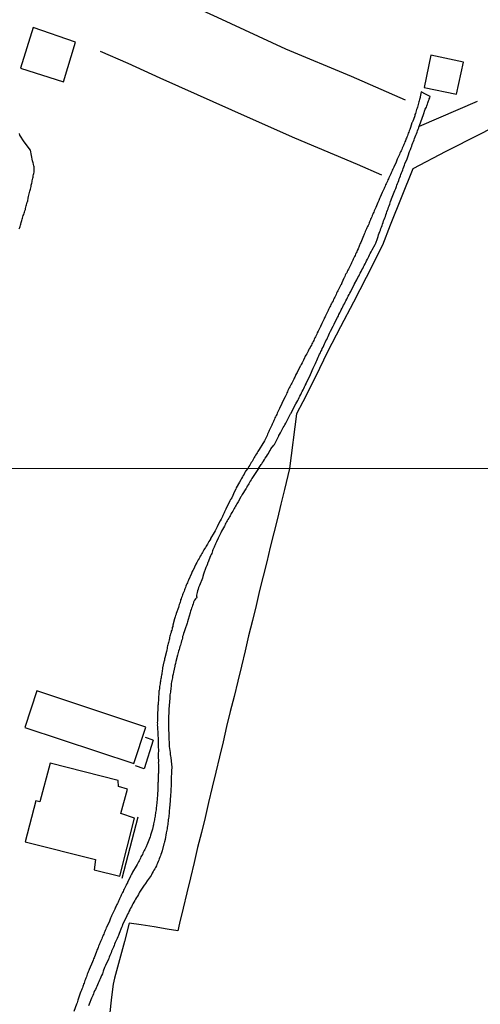
# Model space of a CAD drawing. Units: millimetres. Extents: x 190370 to 192780, y 1654891 to 1657665.
# Drawn here: x 192513 to 192615, y 1656991 to 1657210 of the extents above; entities that cross this region are included whole.
import ezdxf

# ---------------------------------------------------------------- set-up
doc = ezdxf.new("R2010")
doc.units = ezdxf.units.MM
for name, color, linetype in [('V-EDIFICACAO', 140, 'Continuous'), ('V-LOTE', 1, 'Continuous'), ('V-REFERENCIA', 191, 'Continuous'), ('V-TESTADA', 5, 'Continuous'), ('V-VALETA', 173, 'Continuous'), ('X-LIMITE_1000', 7, 'Continuous')]:
    doc.layers.add(name, color=color, linetype=linetype)

msp = doc.modelspace()

# ---------------------------------------------------------------- linework, layer by layer
at = {"layer": 'V-EDIFICACAO'}
for points in [[(192515.7, 1657208.34), (192512.88, 1657199.3), (192522.45, 1657196.23), (192525.18, 1657205.1), (192515.7, 1657208.34)], [(192604.23, 1657202.21), (192602.78, 1657195), (192609.94, 1657193.51), (192611.48, 1657200.67), (192604.23, 1657202.21)], [(192516.58, 1657060.74), (192513.86, 1657052.58), (192538.15, 1657044.53), (192540.81, 1657052.64), (192516.58, 1657060.74)], [(192519.5, 1657044.65), (192517.21, 1657036.05), (192516.31, 1657036.21), (192513.95, 1657027.15), (192529.64, 1657023.19), (192529.33, 1657020.85), (192535.04, 1657019.48), (192538.3, 1657032.41), (192535.25, 1657033.42), (192536.69, 1657038.84), (192534.75, 1657039.46), (192534.67, 1657040.78), (192519.5, 1657044.65)]]:
    msp.add_lwpolyline(points, close=True, dxfattribs=at)
at = {"layer": 'V-LOTE'}
for points in [[(192641.07, 1657209.95), (192640.16, 1657208.35), (192635.9, 1657200.96), (192637.56, 1657196.09), (192630.07, 1657192.25), (192622.58, 1657188.41), (192615.09, 1657184.57), (192607.6, 1657180.73), (192600.23, 1657176.89), (192595.2, 1657164.35), (192593.5, 1657159.88), (192589.85, 1657152.7), (192586.99, 1657147.2), (192584.13, 1657141.7), (192581.27, 1657136.2), (192578.53, 1657130.62), (192575.75, 1657125.04), (192574.31, 1657122.38), (192572.81, 1657110.19)], [(192601.69, 1657186.39), (192614.64, 1657191.93)], [(192572.81, 1657110.19), (192571.66, 1657105.51), (192570.87, 1657102.3), (192570.08, 1657099.09), (192569.29, 1657095.88), (192568.5, 1657092.67), (192567.71, 1657089.46), (192566.92, 1657086.25), (192566.13, 1657083.04), (192565.33, 1657079.69), (192564.53, 1657076.34), (192563.68, 1657072.97), (192562.91, 1657069.6), (192562.11, 1657066.23), (192561.29, 1657062.86), (192560.44, 1657059.49), (192559.59, 1657056.12), (192558.75, 1657052.75), (192557.99, 1657049.38), (192557.2, 1657046.01), (192556.41, 1657042.64), (192555.57, 1657039.27), (192554.78, 1657035.9), (192553.99, 1657032.53), (192553.17, 1657029.16), (192552.32, 1657025.82), (192551.55, 1657022.48), (192550.73, 1657019.11), (192549.91, 1657015.74), (192549.09, 1657012.37), (192548.29, 1657009), (192547.91, 1657007.3), (192545.59, 1657007.71), (192542.69, 1657008.16), (192539.79, 1657008.61), (192537.11, 1657009.03), (192536.05, 1657004.95), (192534.96, 1657000.87), (192533.87, 1656996.79), (192533.52, 1656995.44), (192533.18, 1656992.54), (192532.69, 1656988.48)], [(192542.45, 1657049.74), (192540.72, 1657050.31)], [(192542.45, 1657049.74), (192540.45, 1657043.37)], [(192540.45, 1657043.37), (192538.49, 1657044.05)]]:
    msp.add_lwpolyline(points, dxfattribs=at)
at = {"layer": 'V-REFERENCIA'}
for points in [[(192602.07, 1657194.07), (192601.89, 1657192.9), (192601.83, 1657192.8), (192601.79, 1657192.59), (192601.71, 1657192.3), (192601.66, 1657192.04), (192601.56, 1657191.79), (192601.47, 1657191.49), (192601.41, 1657191.23), (192601.32, 1657190.94), (192601.24, 1657190.64), (192601.18, 1657190.38), (192601.07, 1657190.09), (192600.99, 1657189.83), (192600.9, 1657189.54), (192600.8, 1657189.24), (192600.69, 1657188.98), (192600.65, 1657188.69), (192600.61, 1657188.49), (192600.22, 1657187.54), (192600.07, 1657187.18), (192600.03, 1657187.14), (192599.67, 1657186.07), (192599.54, 1657185.67), (192599.41, 1657185.33), (192599.31, 1657185.08), (192599.22, 1657184.82), (192599.12, 1657184.53), (192599.01, 1657184.27), (192598.89, 1657183.97), (192598.78, 1657183.72), (192598.69, 1657183.47), (192598.57, 1657183.17), (192598.48, 1657182.91), (192598.35, 1657182.62), (192598.21, 1657182.32), (192598.12, 1657182.06), (192597.99, 1657181.77), (192597.87, 1657181.51), (192597.74, 1657181.22), (192597.61, 1657180.92), (192597.48, 1657180.66), (192597.36, 1657180.37), (192597.23, 1657180.11), (192597.17, 1657179.96), (192596.74, 1657179.03), (192596.57, 1657178.58), (192596.49, 1657178.39), (192595.96, 1657177.27), (192595.79, 1657176.84), (192595.66, 1657176.59), (192595.53, 1657176.29), (192595.4, 1657176.04), (192595.3, 1657175.78), (192595.17, 1657175.49), (192595.04, 1657175.23), (192594.92, 1657174.93), (192594.81, 1657174.68), (192594.68, 1657174.42), (192594.56, 1657174.13), (192594.43, 1657173.87), (192594.3, 1657173.57), (192594.17, 1657173.32), (192594.05, 1657173.07), (192593.92, 1657172.77), (192593.81, 1657172.51), (192593.66, 1657172.22), (192593.54, 1657171.92), (192593.43, 1657171.66), (192593.39, 1657171.6), (192592.98, 1657170.6), (192592.84, 1657170.33), (192592.75, 1657170.09), (192592.65, 1657169.84), (192592.52, 1657169.58), (192592.44, 1657169.39), (192591.97, 1657168.27), (192591.75, 1657167.84), (192591.65, 1657167.59), (192591.52, 1657167.29), (192591.39, 1657167.04), (192591.29, 1657166.78), (192591.16, 1657166.49), (192591.07, 1657166.23), (192590.95, 1657165.93), (192590.84, 1657165.68), (192590.73, 1657165.42), (192590.61, 1657165.13), (192590.52, 1657164.87), (192590.4, 1657164.58), (192590.27, 1657164.32), (192590.16, 1657164.07), (192590.01, 1657163.77), (192589.91, 1657163.51), (192589.78, 1657163.22), (192589.65, 1657162.92), (192589.55, 1657162.67), (192589.42, 1657162.37), (192589.33, 1657162.11), (192589.27, 1657162.01), (192588.8, 1657160.84), (192588.8, 1657160.84), (192588.65, 1657160.5), (192588.53, 1657160.27), (192588.04, 1657159.1), (192587.85, 1657158.72), (192587.74, 1657158.46), (192587.61, 1657158.17), (192587.49, 1657157.91), (192587.36, 1657157.61), (192587.23, 1657157.36), (192587.1, 1657157.1), (192586.98, 1657156.81), (192586.85, 1657156.55), (192586.72, 1657156.26), (192586.59, 1657156), (192586.47, 1657155.75), (192586.32, 1657155.45), (192586.21, 1657155.19), (192586.07, 1657154.9), (192585.94, 1657154.6), (192585.79, 1657154.35), (192585.64, 1657154.05), (192585.51, 1657153.79), (192585.34, 1657153.5), (192585.19, 1657153.2), (192585.07, 1657152.94), (192584.94, 1657152.65), (192584.9, 1657152.58), (192584.39, 1657151.5), (192584.24, 1657151.12), (192584.22, 1657151.1), (192583.75, 1657150.16), (192583.54, 1657149.76), (192583.41, 1657149.51), (192583.26, 1657149.21), (192583.14, 1657148.95), (192583.01, 1657148.66), (192582.86, 1657148.36), (192582.73, 1657148.11), (192582.6, 1657147.81), (192582.48, 1657147.55), (192582.31, 1657147.26), (192582.14, 1657146.96), (192582.01, 1657146.7), (192581.88, 1657146.41), (192581.76, 1657146.15), (192581.63, 1657145.86), (192581.48, 1657145.6), (192581.35, 1657145.35), (192581.23, 1657145.05), (192581.1, 1657144.79), (192580.95, 1657144.5), (192580.82, 1657144.2), (192580.69, 1657143.94), (192580.52, 1657143.65), (192580.46, 1657143.54), (192579.97, 1657142.5), (192579.8, 1657142.12), (192579.68, 1657141.86), (192579.66, 1657141.8), (192579.17, 1657140.8), (192578.95, 1657140.38), (192578.83, 1657140.08), (192578.7, 1657139.83), (192578.55, 1657139.53), (192578.42, 1657139.28), (192578.3, 1657139.02), (192578.17, 1657138.72), (192578.04, 1657138.47), (192577.92, 1657138.17), (192577.77, 1657137.92), (192577.64, 1657137.66), (192577.47, 1657137.37), (192577.34, 1657137.11), (192577.17, 1657136.81), (192577.02, 1657136.56), (192576.9, 1657136.3), (192576.75, 1657136.01), (192576.62, 1657135.75), (192576.43, 1657135.46), (192576.3, 1657135.2), (192576.19, 1657134.95), (192576.13, 1657134.84), (192575.9, 1657134.35), (192575.58, 1657133.76), (192575.35, 1657133.33), (192575.22, 1657133.08), (192575.18, 1657133.01), (192574.45, 1657131.55), (192574.22, 1657131.13), (192574.09, 1657130.87), (192573.97, 1657130.57), (192573.84, 1657130.32), (192573.71, 1657130.06), (192573.56, 1657129.77), (192573.44, 1657129.51), (192573.29, 1657129.21), (192573.16, 1657128.96), (192573.03, 1657128.71), (192572.86, 1657128.41), (192572.74, 1657128.15), (192572.74, 1657128.15), (192572.57, 1657127.86), (192572.44, 1657127.56), (192572.33, 1657127.3), (192572.2, 1657127.01), (192572.1, 1657126.75), (192571.95, 1657126.46), (192571.83, 1657126.18), (192571.25, 1657125.05), (192571.08, 1657124.69), (192570.55, 1657123.53), (192570.32, 1657123.1), (192570.19, 1657122.81), (192570.06, 1657122.55), (192569.93, 1657122.25), (192569.81, 1657122), (192569.68, 1657121.74), (192569.55, 1657121.45), (192569.43, 1657121.19), (192569.3, 1657120.89), (192569.21, 1657120.64), (192569.09, 1657120.39), (192568.94, 1657120.09), (192568.83, 1657119.83), (192568.68, 1657119.54), (192568.55, 1657119.24), (192568.43, 1657118.98), (192568.28, 1657118.69), (192568.15, 1657118.43), (192568.02, 1657118.14), (192567.9, 1657117.84), (192567.79, 1657117.58), (192567.71, 1657117.39), (192567.2, 1657116.37), (192566.96, 1657115.97), (192566.86, 1657115.74), (192566.01, 1657114.44), (192565.75, 1657114.02), (192565.56, 1657113.72), (192565.43, 1657113.47), (192565.24, 1657113.17), (192565.1, 1657112.91), (192564.93, 1657112.62), (192564.73, 1657112.32), (192564.59, 1657112.07), (192564.44, 1657111.77), (192564.25, 1657111.51), (192564.08, 1657111.22), (192563.93, 1657110.92), (192563.76, 1657110.66), (192563.48, 1657110.18)], [(192565.88, 1657110.18), (192566.46, 1657111.13), (192566.56, 1657111.17), (192566.62, 1657111.25), (192566.71, 1657111.39), (192566.73, 1657111.45), (192566.8, 1657111.51), (192566.82, 1657111.58), (192566.86, 1657111.68), (192567.01, 1657111.85), (192567.22, 1657112.19), (192567.39, 1657112.53), (192567.64, 1657112.87), (192567.85, 1657113.21), (192568.07, 1657113.55), (192568.28, 1657113.89), (192568.49, 1657114.23), (192568.64, 1657114.55), (192569.28, 1657115.4), (192569.43, 1657115.52), (192570.43, 1657117.46), (192570.42, 1657117.54), (192570.55, 1657117.75), (192570.57, 1657117.8), (192570.74, 1657118.14), (192570.91, 1657118.43), (192571.08, 1657118.73), (192571.23, 1657119.03), (192571.4, 1657119.32), (192571.59, 1657119.62), (192571.72, 1657119.92), (192571.93, 1657120.26), (192572.08, 1657120.56), (192572.23, 1657120.89), (192572.4, 1657121.19), (192572.57, 1657121.49), (192572.69, 1657121.79), (192572.86, 1657122.08), (192573.01, 1657122.38), (192573.04, 1657122.44), (192574.18, 1657124.58), (192574.6, 1657125.31), (192574.77, 1657125.65), (192574.96, 1657125.99), (192575.11, 1657126.33), (192575.28, 1657126.67), (192575.47, 1657127.01), (192575.62, 1657127.35), (192575.79, 1657127.69), (192575.98, 1657128.03), (192576.13, 1657128.37), (192576.28, 1657128.71), (192576.45, 1657129.05), (192576.49, 1657129.14), (192577.47, 1657131.14), (192578.06, 1657132.52), (192578.4, 1657133.25), (192578.55, 1657133.59), (192578.68, 1657133.93), (192578.85, 1657134.27), (192579.02, 1657134.61), (192579.19, 1657134.95), (192579.32, 1657135.29), (192579.49, 1657135.62), (192579.64, 1657135.92), (192579.78, 1657136.26), (192579.95, 1657136.56), (192580.08, 1657136.9), (192580.25, 1657137.24), (192580.4, 1657137.58), (192580.59, 1657137.92), (192580.72, 1657138.26), (192580.89, 1657138.6), (192581.06, 1657138.94), (192581.23, 1657139.28), (192581.35, 1657139.62), (192581.55, 1657139.95), (192581.71, 1657140.29), (192581.86, 1657140.63), (192581.93, 1657140.78), (192582.5, 1657141.91), (192582.71, 1657142.31), (192583.2, 1657143.31), (192583.48, 1657143.82), (192583.65, 1657144.16), (192583.79, 1657144.5), (192583.99, 1657144.84), (192584.16, 1657145.18), (192584.3, 1657145.52), (192584.49, 1657145.86), (192584.66, 1657146.19), (192584.81, 1657146.53), (192585, 1657146.87), (192585.17, 1657147.21), (192585.34, 1657147.55), (192585.53, 1657147.89), (192585.68, 1657148.23), (192585.85, 1657148.57), (192586.04, 1657148.91), (192586.19, 1657149.25), (192586.4, 1657149.59), (192586.4, 1657149.59), (192586.47, 1657149.74), (192586.96, 1657150.74), (192587.21, 1657151.2), (192587.26, 1657151.31), (192587.76, 1657152.22), (192588, 1657152.69), (192588.19, 1657153.03), (192588.36, 1657153.37), (192588.51, 1657153.71), (192588.72, 1657154.05), (192588.87, 1657154.39), (192589.08, 1657154.73), (192589.25, 1657155.07), (192589.42, 1657155.41), (192589.61, 1657155.75), (192589.76, 1657156.09), (192589.93, 1657156.43), (192590.14, 1657156.76), (192590.29, 1657157.1), (192590.44, 1657157.4), (192590.61, 1657157.74), (192590.76, 1657158.08), (192590.97, 1657158.42), (192591.12, 1657158.76), (192591.16, 1657158.86), (192591.86, 1657160.07), (192592.01, 1657160.35), (192592.35, 1657161.43), (192592.5, 1657161.83), (192592.62, 1657162.24), (192592.75, 1657162.58), (192592.88, 1657162.92), (192593, 1657163.26), (192593.13, 1657163.6), (192593.26, 1657163.94), (192593.37, 1657164.28), (192593.49, 1657164.62), (192593.6, 1657164.96), (192593.73, 1657165.3), (192593.85, 1657165.64), (192593.96, 1657165.98), (192594.11, 1657166.32), (192594.22, 1657166.66), (192594.34, 1657167), (192594.47, 1657167.33), (192594.6, 1657167.67), (192594.73, 1657168.01), (192594.83, 1657168.35), (192594.96, 1657168.69), (192595.08, 1657169.03), (192595.21, 1657169.37), (192595.26, 1657169.65), (192595.65, 1657170.62), (192596.23, 1657172.09), (192596.42, 1657172.53), (192596.57, 1657172.94), (192596.7, 1657173.28), (192596.83, 1657173.62), (192596.95, 1657173.96), (192597.08, 1657174.3), (192597.21, 1657174.64), (192597.33, 1657174.98), (192597.46, 1657175.32), (192597.59, 1657175.65), (192597.72, 1657175.99), (192597.87, 1657176.33), (192597.97, 1657176.67), (192598.1, 1657177.01), (192598.25, 1657177.35), (192598.35, 1657177.69), (192598.44, 1657178.01), (192598.93, 1657179.14), (192599.12, 1657179.6), (192599.21, 1657179.79), (192599.5, 1657180.75), (192599.69, 1657181.21), (192599.84, 1657181.64), (192599.97, 1657181.98), (192600.1, 1657182.32), (192600.22, 1657182.66), (192600.37, 1657183), (192600.5, 1657183.34), (192600.63, 1657183.68), (192600.77, 1657184.02), (192600.9, 1657184.36), (192601.03, 1657184.7), (192601.16, 1657185.04), (192601.28, 1657185.38), (192601.41, 1657185.72), (192601.54, 1657186.05), (192601.58, 1657186.27), (192601.7, 1657186.57), (192602.59, 1657189.02), (192603, 1657190.19), (192603.24, 1657190.64), (192603.32, 1657190.89), (192603.38, 1657191.11), (192603.47, 1657191.32), (192603.57, 1657191.57), (192603.62, 1657191.79), (192603.62, 1657191.79), (192603.72, 1657192.04), (192603.83, 1657192.3), (192603.87, 1657192.51), (192603.98, 1657192.72), (192604.06, 1657192.97), (192603.07, 1657193.49), (192602.07, 1657194.07)], [(192512.65, 1657163.51), (192512.75, 1657163.81), (192512.84, 1657164.07), (192512.9, 1657164.36), (192512.99, 1657164.62), (192513.07, 1657164.92), (192513.16, 1657165.17), (192513.24, 1657165.42), (192513.28, 1657165.68), (192513.37, 1657165.93), (192513.43, 1657166.19), (192513.54, 1657166.49), (192513.62, 1657166.74), (192513.73, 1657167.04), (192513.79, 1657167.29), (192513.88, 1657167.55), (192513.99, 1657167.84), (192514.05, 1657168.1), (192514.13, 1657168.4), (192514.18, 1657168.65), (192514.26, 1657168.91), (192514.33, 1657169.2), (192514.43, 1657169.46), (192514.46, 1657169.56), (192514.52, 1657169.8), (192514.64, 1657170.35), (192514.73, 1657170.71), (192515.02, 1657171.96), (192515.15, 1657172.39), (192515.19, 1657172.68), (192515.28, 1657172.94), (192515.32, 1657173.24), (192515.39, 1657173.49), (192515.45, 1657173.74), (192515.51, 1657174), (192515.53, 1657174.25), (192515.53, 1657174.25), (192515.58, 1657174.51), (192515.66, 1657174.81), (192515.7, 1657175.06), (192515.77, 1657175.36), (192515.83, 1657175.61), (192515.85, 1657175.87), (192515.92, 1657176.16), (192515.94, 1657176.42), (192515.94, 1657176.72), (192515.94, 1657177.01), (192515.92, 1657177.31), (192515.87, 1657177.57), (192515.83, 1657177.86), (192515.82, 1657177.95), (192515.74, 1657178.23), (192515.62, 1657178.69), (192515.16, 1657181.08), (192513.76, 1657182.93), (192512.76, 1657184.42), (192512.67, 1657184.76)], [(192563.48, 1657110.18), (192563, 1657109.62), (192562.87, 1657109.28), (192562.66, 1657108.98), (192562.49, 1657108.64), (192562.32, 1657108.34), (192562.13, 1657108), (192561.96, 1657107.66), (192561.68, 1657107.19), (192560.91, 1657105.93), (192560.91, 1657105.91), (192560.8, 1657105.57), (192560.57, 1657105.05), (192559.93, 1657103.65), (192559.69, 1657103.39), (192559.63, 1657103.32), (192559.61, 1657103.19), (192559.53, 1657103.02), (192559.5, 1657103.03), (192558.59, 1657101.13), (192558.43, 1657100.83), (192558.33, 1657100.57), (192558.22, 1657100.32), (192558.09, 1657100.02), (192557.96, 1657099.76), (192557.84, 1657099.5), (192557.71, 1657099.25), (192557.54, 1657098.95), (192557.34, 1657098.54), (192556.79, 1657097.48), (192556.66, 1657097.2), (192556.54, 1657096.9), (192556.39, 1657096.64), (192556.21, 1657096.35), (192556.02, 1657095.96), (192555.23, 1657094.61), (192555.19, 1657094.51), (192555.06, 1657094.25), (192554.83, 1657093.95), (192554.68, 1657093.66), (192554.51, 1657093.4), (192554.36, 1657093.14), (192554.21, 1657092.89), (192554.06, 1657092.59), (192553.87, 1657092.33), (192553.72, 1657092.08), (192553.57, 1657091.78), (192553.42, 1657091.52), (192553.27, 1657091.26), (192553.1, 1657091.01), (192552.93, 1657090.71), (192552.8, 1657090.45), (192552.65, 1657090.15), (192552.65, 1657090.15), (192552.43, 1657089.86), (192552.31, 1657089.6), (192552.18, 1657089.3), (192551.96, 1657088.92), (192551.33, 1657087.61), (192551.28, 1657087.51), (192551.15, 1657087.25), (192550.96, 1657086.87), (192550.32, 1657085.35), (192550.15, 1657085.03), (192550.07, 1657084.77), (192549.94, 1657084.52), (192549.81, 1657084.26), (192549.7, 1657084.01), (192549.6, 1657083.71), (192549.51, 1657083.45), (192549.4, 1657083.2), (192549.3, 1657082.9), (192549.17, 1657082.64), (192549.06, 1657082.34), (192548.96, 1657082.08), (192548.87, 1657081.79), (192548.76, 1657081.53), (192548.66, 1657081.23), (192548.55, 1657080.97), (192548.49, 1657080.72), (192548.42, 1657080.46), (192548.34, 1657080.21), (192548.23, 1657079.91), (192548.17, 1657079.65), (192548.04, 1657079.27), (192547.55, 1657077.92), (192547.52, 1657077.77), (192547.42, 1657077.47), (192547.33, 1657077.18), (192547.21, 1657076.75), (192546.8, 1657075.36), (192546.8, 1657075.3), (192546.78, 1657075.04), (192546.69, 1657074.78), (192546.65, 1657074.53), (192546.57, 1657074.23), (192546.46, 1657073.97), (192546.41, 1657073.67), (192546.31, 1657073.38), (192546.22, 1657073.12), (192546.18, 1657072.86), (192546.1, 1657072.61), (192546.05, 1657072.31), (192545.97, 1657072.05), (192545.92, 1657071.8), (192545.82, 1657071.5), (192545.77, 1657071.24), (192545.69, 1657070.98), (192545.65, 1657070.73), (192545.56, 1657070.43), (192545.54, 1657070.17), (192545.48, 1657069.87), (192545.39, 1657069.47), (192545.05, 1657068.06), (192544.99, 1657067.82), (192544.94, 1657067.5), (192544.92, 1657067.4), (192544.88, 1657067.29), (192544.83, 1657067.18), (192544.54, 1657065.84), (192544.54, 1657065.78), (192544.49, 1657065.52), (192544.43, 1657065.26), (192544.41, 1657065.01), (192544.37, 1657064.71), (192544.35, 1657064.45), (192544.28, 1657064.2), (192544.22, 1657063.9), (192544.19, 1657063.64), (192544.13, 1657063.38), (192544.09, 1657063.13), (192544.07, 1657062.83), (192543.98, 1657062.57), (192543.96, 1657062.27), (192543.94, 1657061.98), (192543.88, 1657061.72), (192543.85, 1657061.42), (192543.83, 1657061.16), (192543.79, 1657060.87), (192543.72, 1657060.61), (192543.7, 1657060.31), (192543.68, 1657060.05), (192543.68, 1657059.8), (192543.62, 1657059.5), (192543.6, 1657059.07), (192543.52, 1657057.6), (192543.51, 1657057.54), (192543.51, 1657057.28), (192543.49, 1657056.85), (192543.43, 1657055.42), (192543.41, 1657055.32), (192543.38, 1657055.06), (192543.38, 1657054.76), (192543.38, 1657054.5), (192543.38, 1657054.5), (192543.38, 1657054.25), (192543.38, 1657053.95), (192543.36, 1657053.65), (192543.38, 1657053.35), (192543.36, 1657053.1), (192543.38, 1657052.8), (192543.38, 1657052.54), (192543.38, 1657052.28), (192543.41, 1657052.03), (192543.45, 1657051.73), (192543.45, 1657051.47), (192543.47, 1657051.17), (192543.49, 1657050.88), (192543.49, 1657050.62), (192543.53, 1657050.32), (192543.53, 1657050.06), (192543.53, 1657049.77), (192543.53, 1657049.51), (192543.53, 1657049.21), (192543.55, 1657048.95), (192543.55, 1657048.53), (192543.6, 1657047.22), (192543.6, 1657047.2), (192543.55, 1657046.95), (192543.55, 1657046.65), (192543.58, 1657046.26), (192543.6, 1657044.88), (192543.58, 1657044.68), (192543.6, 1657044.43), (192543.6, 1657044.13), (192543.6, 1657043.87), (192543.6, 1657043.57), (192543.6, 1657043.28), (192543.6, 1657043.02), (192543.6, 1657042.72), (192543.6, 1657042.42), (192543.58, 1657042.17), (192543.58, 1657041.87), (192543.55, 1657041.57), (192543.55, 1657041.31), (192543.55, 1657041.06), (192543.55, 1657040.8), (192543.55, 1657040.5), (192543.51, 1657040.24), (192543.49, 1657039.95), (192543.47, 1657039.65), (192543.47, 1657039.35), (192543.45, 1657038.92), (192543.39, 1657037.53), (192543.38, 1657037.26), (192543.36, 1657037), (192543.34, 1657036.62), (192543.17, 1657035.14), (192543.17, 1657035.04), (192543.13, 1657034.74), (192543.11, 1657034.48), (192543.08, 1657034.22), (192543.04, 1657033.97), (192542.98, 1657033.67), (192542.96, 1657033.41), (192542.87, 1657033.11), (192542.85, 1657032.82), (192542.79, 1657032.56), (192542.72, 1657032.26), (192542.7, 1657032), (192542.64, 1657031.71), (192542.61, 1657031.45), (192542.53, 1657031.15), (192542.49, 1657030.89), (192542.44, 1657030.64), (192542.38, 1657030.34), (192542.27, 1657029.95), (192541.85, 1657028.61), (192541.85, 1657028.55), (192541.76, 1657028.2), (192541.63, 1657027.82), (192541.06, 1657026.39), (192540.99, 1657026.24), (192540.86, 1657025.98), (192540.74, 1657025.73), (192540.59, 1657025.43), (192540.46, 1657025.17), (192540.29, 1657024.87), (192540.14, 1657024.58), (192540.03, 1657024.32), (192539.86, 1657024.02), (192539.73, 1657023.76), (192539.61, 1657023.47), (192539.46, 1657023.21), (192539.31, 1657022.91), (192539.16, 1657022.65), (192539.05, 1657022.4), (192538.88, 1657022.1), (192538.69, 1657021.71), (192537.86, 1657020.33), (192537.77, 1657020.13), (192537.6, 1657019.88), (192537.41, 1657019.49), (192536.73, 1657018.06), (192536.7, 1657018), (192536.7, 1657018), (192536.53, 1657017.7), (192536.42, 1657017.45), (192536.25, 1657017.15), (192536.13, 1657016.89), (192536, 1657016.59), (192535.87, 1657016.33), (192535.74, 1657016.08), (192535.61, 1657015.82), (192535.46, 1657015.57), (192535.34, 1657015.27), (192535.21, 1657015.01), (192535.08, 1657014.76), (192534.95, 1657014.46), (192534.87, 1657014.2), (192534.74, 1657013.94), (192534.63, 1657013.69), (192534.48, 1657013.39), (192534.35, 1657013.13), (192534.2, 1657012.83), (192534.08, 1657012.54), (192533.89, 1657012.15), (192533.27, 1657010.8), (192533.2, 1657010.66), (192533.09, 1657010.4), (192532.97, 1657010.14), (192532.88, 1657009.89), (192532.71, 1657009.48), (192532.05, 1657008.07), (192532.01, 1657007.97), (192531.88, 1657007.67), (192531.79, 1657007.41), (192531.68, 1657007.16), (192531.56, 1657006.86), (192531.43, 1657006.6), (192531.32, 1657006.34), (192531.2, 1657006.09), (192531.07, 1657005.79), (192531, 1657005.53), (192530.87, 1657005.23), (192530.75, 1657004.94), (192530.62, 1657004.68), (192530.51, 1657004.42), (192530.4, 1657004.17), (192530.28, 1657003.87), (192530.19, 1657003.61), (192530.09, 1657003.36), (192529.93, 1657003.01), (192529.81, 1657002.67), (192529.28, 1657001.28), (192529.19, 1657001.09), (192529.06, 1657000.77), (192528.91, 1657000.41), (192528.23, 1656998.72), (192528.12, 1656998.49), (192527.99, 1656998.19), (192527.91, 1656997.93), (192527.78, 1656997.63), (192527.67, 1656997.34), (192527.57, 1656997.08), (192527.44, 1656996.78), (192527.35, 1656996.52), (192527.24, 1656996.23), (192527.16, 1656995.97), (192527.07, 1656995.67), (192526.97, 1656995.41), (192526.86, 1656995.16), (192526.78, 1656994.9), (192526.69, 1656994.65), (192526.56, 1656994.35), (192526.46, 1656994.09), (192526.37, 1656993.79), (192526.22, 1656993.45), (192525.67, 1656991.89), (192525.67, 1656991.87), (192525.6, 1656991.61), (192525.49, 1656991.29), (192525.37, 1656990.97), (192524.77, 1656989.33)], [(192565.88, 1657110.18), (192564.69, 1657108.41), (192564.39, 1657107.95), (192564.24, 1657107.66), (192564.05, 1657107.36), (192563.9, 1657107.1), (192563.73, 1657106.81), (192563.56, 1657106.55), (192563.39, 1657106.29), (192563.26, 1657106.04), (192563.11, 1657105.78), (192563.07, 1657105.67), (192562.25, 1657104.39), (192562, 1657103.99), (192561.96, 1657103.92), (192561.36, 1657102.75), (192561.08, 1657102.32), (192560.91, 1657102.07), (192560.76, 1657101.81), (192560.61, 1657101.55), (192560.48, 1657101.3), (192560.31, 1657101), (192560.14, 1657100.74), (192559.97, 1657100.44), (192559.82, 1657100.19), (192559.69, 1657099.93), (192559.54, 1657099.68), (192559.39, 1657099.42), (192559.25, 1657099.12), (192559.09, 1657098.86), (192558.9, 1657098.57), (192558.75, 1657098.31), (192558.61, 1657098.05), (192558.48, 1657097.8), (192558.35, 1657097.54), (192558.29, 1657097.39), (192557.64, 1657096.26), (192557.47, 1657095.88), (192557.37, 1657095.62), (192557.22, 1657095.32), (192557.16, 1657095.17), (192556.92, 1657094.7), (192556.51, 1657093.87), (192556.34, 1657093.44), (192556.21, 1657093.19), (192556.09, 1657092.93), (192555.98, 1657092.67), (192555.87, 1657092.42), (192555.74, 1657092.12), (192555.66, 1657091.86), (192555.55, 1657091.56), (192555.47, 1657091.31), (192555.36, 1657091.05), (192555.23, 1657090.79), (192554.62, 1657089.18), (192554.55, 1657089.11), (192554.53, 1657088.89), (192554.46, 1657088.83), (192554.46, 1657088.79), (192554.4, 1657088.62), (192554.36, 1657088.53), (192554.34, 1657088.49), (192554.17, 1657088.17), (192553.65, 1657086.7), (192553.48, 1657086.2), (192553.38, 1657085.78), (192552.74, 1657084.18), (192552.56, 1657083.72), (192552.46, 1657083.32), (192552.33, 1657082.98), (192552.2, 1657082.64), (192552.14, 1657082.3), (192552.1, 1657082), (192552.1, 1657081.66), (192552.12, 1657081.62), (192552.12, 1657081.46), (192552.05, 1657081.38), (192552.03, 1657081.36), (192551.93, 1657081.25), (192551.6, 1657080.89), (192551.39, 1657080.42), (192551.39, 1657080.36), (192551.35, 1657080.08), (192551.22, 1657079.74), (192551.11, 1657079.44), (192550.96, 1657079.1), (192550.88, 1657078.8), (192550.75, 1657078.46), (192550.68, 1657078.16), (192550.65, 1657078.05), (192550.21, 1657076.58), (192550.07, 1657076.07), (192550.01, 1657075.79), (192549.47, 1657074.27), (192549.32, 1657073.84), (192549.21, 1657073.46), (192549.08, 1657073.12), (192549, 1657072.78), (192548.96, 1657072.48), (192548.87, 1657072.14), (192548.76, 1657071.84), (192548.76, 1657071.84), (192548.68, 1657071.5), (192548.61, 1657071.2), (192548.49, 1657070.86), (192548.4, 1657070.56), (192548.32, 1657070.22), (192548.23, 1657069.92), (192548.1, 1657069.58), (192548.02, 1657069.28), (192547.95, 1657068.93), (192547.87, 1657068.66), (192547.5, 1657067.27), (192547.38, 1657066.82), (192547.27, 1657066.37), (192547.23, 1657066.22), (192546.97, 1657064.88), (192546.86, 1657064.41), (192546.76, 1657063.98), (192546.74, 1657063.64), (192546.63, 1657063.3), (192546.61, 1657063), (192546.54, 1657062.66), (192546.48, 1657062.36), (192546.46, 1657062.02), (192546.41, 1657061.72), (192546.39, 1657061.38), (192546.37, 1657061.08), (192546.29, 1657060.74), (192546.27, 1657060.44), (192546.24, 1657060.1), (192546.18, 1657059.8), (192546.14, 1657059.46), (192546.16, 1657059.16), (192546.15, 1657059.11), (192545.94, 1657056.62), (192545.86, 1657054.18), (192545.86, 1657053.9), (192545.86, 1657053.82), (192545.88, 1657053.48), (192545.86, 1657053.14), (192545.86, 1657052.84), (192545.88, 1657052.5), (192545.88, 1657052.16), (192545.88, 1657051.81), (192545.9, 1657051.47), (192545.9, 1657051.13), (192545.92, 1657050.79), (192545.92, 1657050.45), (192545.92, 1657050.11), (192545.94, 1657049.77), (192545.97, 1657049.42), (192546.01, 1657049.08), (192546.03, 1657048.74), (192546.03, 1657048.4), (192546.03, 1657048.33), (192546.22, 1657047.03), (192546.24, 1657046.52), (192546.31, 1657046.18), (192546.38, 1657045.9), (192546.5, 1657044.34), (192546.59, 1657043.83), (192546.61, 1657043.68), (192546.57, 1657043.49), (192546.52, 1657043.15), (192546.52, 1657042.81), (192546.5, 1657042.46), (192546.5, 1657042.12), (192546.48, 1657041.78), (192546.48, 1657041.44), (192546.48, 1657041.1), (192546.46, 1657040.76), (192546.46, 1657040.41), (192546.44, 1657040.07), (192546.44, 1657039.73), (192546.41, 1657039.39), (192546.39, 1657039.05), (192546.39, 1657038.71), (192546.38, 1657038.56), (192546.29, 1657037.17), (192546.24, 1657036.66), (192546.24, 1657036.36), (192546.25, 1657036.21), (192546.05, 1657034.57), (192546.03, 1657034.05), (192546.03, 1657033.71), (192545.97, 1657033.37), (192545.94, 1657033.03), (192545.9, 1657032.69), (192545.86, 1657032.35), (192545.8, 1657032), (192545.77, 1657031.66), (192545.71, 1657031.32), (192545.67, 1657030.98), (192545.65, 1657030.68), (192545.56, 1657030.34), (192545.54, 1657030.04), (192545.46, 1657029.7), (192545.41, 1657029.4), (192545.31, 1657029.08), (192545.09, 1657027.65), (192544.96, 1657027.14), (192544.96, 1657027.14), (192544.9, 1657026.84), (192544.84, 1657026.64), (192544.43, 1657025.13), (192544.28, 1657024.7), (192544.17, 1657024.32), (192544.05, 1657023.98), (192543.92, 1657023.68), (192543.79, 1657023.34), (192543.68, 1657023.04), (192543.55, 1657022.7), (192543.43, 1657022.4), (192543.28, 1657022.06), (192543.15, 1657021.76), (192542.96, 1657021.42), (192542.81, 1657021.12), (192542.62, 1657020.78), (192542.47, 1657020.48), (192542.25, 1657020.13), (192542.04, 1657019.79), (192541.96, 1657019.6), (192541.08, 1657018.4), (192540.72, 1657017.87), (192540.5, 1657017.53), (192540.46, 1657017.47), (192539.41, 1657015.9), (192539.29, 1657015.67), (192539.22, 1657015.65), (192539.14, 1657015.4), (192538.92, 1657015.05), (192538.73, 1657014.71), (192538.54, 1657014.37), (192538.33, 1657014.03), (192538.15, 1657013.69), (192537.94, 1657013.35), (192537.77, 1657013), (192537.6, 1657012.66), (192537.39, 1657012.32), (192537.22, 1657011.98), (192537.04, 1657011.64), (192536.92, 1657011.3), (192536.75, 1657011), (192536.58, 1657010.68), (192535.89, 1657009.2), (192535.64, 1657008.69), (192535.51, 1657008.35), (192535.38, 1657008.07), (192534.87, 1657006.69), (192534.7, 1657006.28), (192534.55, 1657005.96), (192534.4, 1657005.62), (192534.27, 1657005.32), (192534.12, 1657004.98), (192533.99, 1657004.68), (192533.86, 1657004.34), (192533.73, 1657004.04), (192533.59, 1657003.7), (192533.48, 1657003.4), (192533.33, 1657003.06), (192533.2, 1657002.76), (192533.07, 1657002.42), (192532.97, 1657002.12), (192532.79, 1657001.78), (192532.67, 1657001.48), (192532.54, 1657001.14), (192532.48, 1657000.98), (192531.86, 1656999.57), (192531.62, 1656999.11), (192531.3, 1656998.32), (192531.13, 1656997.76), (192530.94, 1656997.35), (192530.77, 1656996.99), (192530.64, 1656996.65), (192530.49, 1656996.31), (192530.32, 1656995.97), (192530.17, 1656995.63), (192530.02, 1656995.29), (192529.87, 1656994.94), (192529.72, 1656994.6), (192529.57, 1656994.26), (192529.38, 1656993.92), (192529.27, 1656993.58), (192529.15, 1656993.28), (192529, 1656992.94), (192528.87, 1656992.64), (192528.72, 1656992.34), (192528.18, 1656991.02), (192528.01, 1656990.59)]]:
    msp.add_lwpolyline(points, dxfattribs=at)
at = {"layer": 'V-TESTADA'}
for points in [[(192600.23, 1657176.89), (192595.2, 1657164.35), (192593.5, 1657159.88), (192589.85, 1657152.7), (192586.99, 1657147.2), (192584.13, 1657141.7), (192581.27, 1657136.2), (192578.53, 1657130.62), (192575.75, 1657125.04), (192574.31, 1657122.38)], [(192542.45, 1657049.74), (192540.45, 1657043.37)], [(192539, 1657032.58), (192535.44, 1657018.92)]]:
    msp.add_lwpolyline(points, dxfattribs=at)
at = {"layer": 'V-VALETA'}
for points in [[(192539.37, 1657219.22), (192544.6, 1657216.36), (192548.59, 1657214.35), (192552.62, 1657212.5), (192556.65, 1657210.65), (192571.92, 1657203.62), (192586.51, 1657197.51), (192598.5, 1657192.24)], [(192593.3, 1657175.5), (192587.93, 1657177.85), (192573.94, 1657183.71), (192564.12, 1657188.08), (192543.97, 1657197.05), (192536.88, 1657200.35), (192530.75, 1657203.01)]]:
    msp.add_lwpolyline(points, dxfattribs=at)
at = {"layer": 'X-LIMITE_1000'}
msp.add_line((192778.14, 1657110.33), (190370.85, 1657108.48), dxfattribs=at)

doc.saveas('drawing.dxf')
